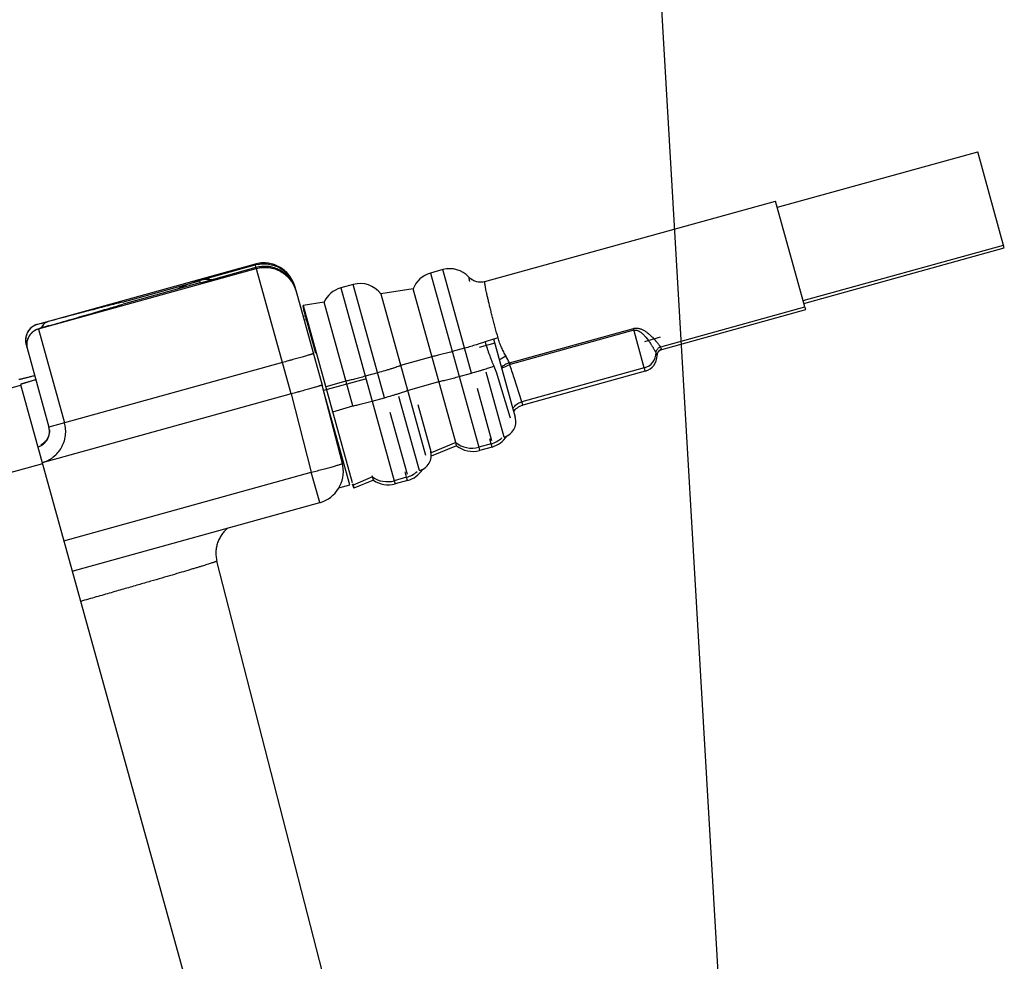
# Model space of a CAD drawing. Units: millimetres. Extents: x 72 to 14364, y -1404 to 2603.
# Drawn here: x 12813 to 12844, y 290 to 319 of the extents above; entities that cross this region are included whole.
import ezdxf

# ---------------------------------------------------------------- set-up
doc = ezdxf.new("R2010")
doc.units = ezdxf.units.MM
doc.header["$MEASUREMENT"] = 0

msp = doc.modelspace()

# ---------------------------------------------------------------- linework, layer by layer
for p, q in [((12828.316, 401.817), (12836.439, 262.841)), ((12836.705, 313.493), (12842.91, 315.213)), ((12843.735, 312.237), (12842.91, 315.213)), ((12827.646, 311.189), (12836.651, 313.685)), ((12837.56, 310.409), (12836.651, 313.685)), ((12837.506, 310.602), (12843.711, 312.322)), ((12837.53, 310.516), (12843.735, 312.237)), ((12820.526, 311.734), (12813.784, 309.865)), ((12818.799, 311.224), (12820.534, 311.705)), ((12821.641, 307.71), (12820.526, 311.734)), ((12813.824, 309.727), (12820.564, 311.596)), ((12820.556, 311.625), (12818.822, 311.144)), ((12826.344, 311.561), (12825.959, 311.454)), ((12825.959, 311.454), (12827.455, 306.059)), ((12827.232, 308.357), (12826.344, 311.561)), ((12816.419, 310.556), (12818.801, 311.217)), ((12818.82, 311.151), (12816.437, 310.491)), ((12818.801, 311.217), (12818.822, 311.144)), ((12818.834, 311.147), (12818.822, 311.144)), ((12823.566, 311.102), (12823.18, 310.995)), ((12824.538, 307.594), (12823.566, 311.102)), ((12827.643, 311.186), (12827.646, 311.189)), ((12821.757, 311.037), (12821.779, 310.956)), ((12821.787, 310.928), (12822.603, 307.984)), ((12823.18, 310.995), (12824.836, 305.022)), ((12825.423, 310.963), (12824.419, 310.812)), ((12824.419, 310.812), (12825.804, 305.816)), ((12826.743, 306.204), (12825.423, 310.963)), ((12822.663, 310.549), (12822.02, 310.452)), ((12823.553, 307.337), (12822.663, 310.549)), ((12822.02, 310.452), (12823.539, 304.971)), ((12822.049, 310.254), (12822.02, 310.449)), ((12822.049, 310.254), (12822.403, 308.977)), ((12833.094, 309.171), (12837.56, 310.409)), ((12833.125, 309.088), (12837.584, 310.324)), ((12837.584, 310.324), (12837.567, 310.383)), ((12813.911, 309.896), (12813.786, 309.865)), ((12822.087, 310.118), (12822.015, 310.107)), ((12822.117, 310.009), (12822.045, 309.998)), ((12813.739, 309.695), (12813.7, 309.674)), ((12813.781, 309.713), (12813.739, 309.695)), ((12813.781, 309.713), (12813.783, 309.714)), ((12813.783, 309.714), (12813.828, 309.729)), ((12813.783, 309.714), (12813.824, 309.727)), ((12813.82, 309.72), (12813.823, 309.727)), ((12813.82, 309.72), (12814.626, 306.813)), ((12813.824, 309.727), (12813.836, 309.731)), ((12813.836, 309.731), (12813.91, 309.754)), ((12814.15, 309.824), (12814.154, 309.825)), ((12814.15, 309.824), (12814.154, 309.825)), ((12814.15, 309.824), (12814.154, 309.825)), ((12828.409, 308.678), (12832.245, 309.742)), ((12832.261, 309.684), (12828.425, 308.621)), ((12832.584, 308.517), (12832.245, 309.742)), ((12827.949, 309.288), (12827.468, 309.151)), ((12827.916, 309.406), (12827.656, 309.323)), ((12827.914, 309.414), (12828.587, 306.987)), ((12832.605, 309.337), (12833.086, 309.474)), ((12832.633, 309.464), (12832.709, 309.366)), ((12813.433, 309.246), (12813.44, 309.25)), ((12813.433, 309.246), (12814.143, 306.683)), ((12813.454, 309.253), (12813.44, 309.25)), ((12827.019, 309.127), (12826.633, 309.02)), ((12832.949, 308.958), (12832.953, 308.948)), ((12832.95, 308.989), (12832.95, 308.99)), ((12833.076, 309.165), (12833.078, 309.161)), ((12833.095, 309.134), (12833.12, 309.093)), ((12833.122, 309.089), (12833.12, 309.093)), ((12833.125, 309.088), (12833.122, 309.089)), ((12821.372, 308.683), (12814.626, 306.813)), ((12826.005, 308.864), (12825.035, 308.588)), ((12828.409, 308.678), (12828.425, 308.621)), ((12832.953, 308.948), (12832.976, 308.9)), ((12832.976, 308.9), (12832.977, 308.898)), ((12832.977, 308.898), (12832.978, 308.897)), ((12832.979, 308.897), (12832.979, 308.91)), ((12824.325, 308.364), (12823.939, 308.257)), ((12826.847, 308.25), (12827.232, 308.357)), ((12828.239, 306.371), (12827.682, 308.38)), ((12827.919, 308.572), (12828.006, 308.361)), ((12828.006, 308.361), (12828.09, 308.085)), ((12832.584, 308.517), (12828.792, 307.466)), ((12832.612, 308.417), (12828.82, 307.366)), ((12832.612, 308.417), (12832.585, 308.517)), ((12823.938, 308.172), (12822.649, 307.813)), ((12823.34, 308.107), (12822.719, 307.93)), ((12825.249, 307.819), (12826.219, 308.094)), ((12828.09, 308.085), (12828.416, 306.998)), ((12828.792, 307.466), (12828.551, 308.213)), ((12795.92, 303.168), (12813.266, 307.977)), ((12813.259, 308), (12820.724, 281.074)), ((12823.231, 305.557), (12822.603, 307.984)), ((12822.864, 307.043), (12822.649, 307.813)), ((12827.402, 307.894), (12827.853, 306.264)), ((12821.641, 307.71), (12813.932, 305.573)), ((12821.642, 307.71), (12822.269, 305.282)), ((12824.153, 307.487), (12824.538, 307.594)), ((12825.621, 305.334), (12824.984, 307.629)), ((12828.776, 307.461), (12828.792, 307.466)), ((12828.798, 307.442), (12828.791, 307.465)), ((12828.819, 307.372), (12828.798, 307.442)), ((12822.906, 307.164), (12822.932, 307.16)), ((12822.932, 307.16), (12823.553, 307.337)), ((12824.703, 307.146), (12825.235, 305.227)), ((12825.57, 307.387), (12825.974, 305.929)), ((12828.802, 307.361), (12828.82, 307.366)), ((12828.82, 307.366), (12828.819, 307.372)), ((12822.847, 307.038), (12822.864, 307.043)), ((12823.461, 304.891), (12822.864, 307.043)), ((12828.416, 306.998), (12828.426, 306.966)), ((12814.626, 306.813), (12814.143, 306.683)), ((12826.743, 306.204), (12825.981, 305.889)), ((12827.84, 306.166), (12827.799, 306.315)), ((12813.794, 306.073), (12813.824, 306.085)), ((12826.771, 306.104), (12825.986, 305.78)), ((12826.771, 306.104), (12826.743, 306.203)), ((12827.84, 306.166), (12827.455, 306.059)), ((12827.455, 306.059), (12827.483, 305.959)), ((12827.868, 306.066), (12827.483, 305.959)), ((12827.868, 306.066), (12827.84, 306.166)), ((12813.939, 305.549), (12796.593, 300.741)), ((12825.222, 305.128), (12825.175, 305.296)), ((12814.602, 303.157), (12822.269, 305.282)), ((12822.53, 304.343), (12822.269, 305.282)), ((12824.163, 305.138), (12823.562, 304.889)), ((12824.191, 305.038), (12823.59, 304.79)), ((12824.163, 305.138), (12824.152, 305.177)), ((12824.191, 305.038), (12824.164, 305.137)), ((12825.222, 305.128), (12824.836, 305.022)), ((12824.837, 305.022), (12824.865, 304.922)), ((12825.25, 305.029), (12824.865, 304.922)), ((12825.25, 305.029), (12825.222, 305.129)), ((12823.123, 304.797), (12823.461, 304.891)), ((12823.535, 304.922), (12823.59, 304.79)), ((12823.546, 304.926), (12823.562, 304.889)), ((12823.551, 304.928), (12823.562, 304.889)), ((12823.562, 304.89), (12823.59, 304.79)), ((12814.863, 302.217), (12822.53, 304.343)), ((12823.944, 284.613), (12819.346, 302.532))]:
    msp.add_line(p, q)
for points in [[(12827.646, 311.189), (12827.631, 311.185), (12827.592, 311.177), (12827.552, 311.172), (12827.513, 311.171), (12827.474, 311.172), (12827.436, 311.177), (12827.399, 311.184), (12827.364, 311.193), (12827.33, 311.205), (12827.299, 311.219), (12827.27, 311.234), (12827.244, 311.25), (12827.219, 311.266), (12827.197, 311.283), (12827.178, 311.3), (12827.16, 311.317), (12827.148, 311.33)], [(12813.683, 309.825), (12813.642, 309.8), (12813.602, 309.771), (12813.564, 309.738), (12813.531, 309.701), (12813.501, 309.661), (12813.474, 309.618), (12813.453, 309.573), (12813.436, 309.525), (12813.424, 309.477), (12813.417, 309.427), (12813.415, 309.377)], [(12813.7, 309.674), (12813.662, 309.649), (12813.625, 309.62), (12813.59, 309.586), (12813.559, 309.549), (12813.531, 309.509), (12813.507, 309.467), (12813.487, 309.422), (12813.472, 309.375), (12813.461, 309.327), (12813.455, 309.279), (12813.453, 309.231), (12813.457, 309.182), (12813.465, 309.134), (12813.472, 309.106)], [(12813.764, 309.859), (12813.723, 309.844), (12813.683, 309.825)], [(12813.415, 309.377), (12813.417, 309.327), (12813.425, 309.277), (12813.433, 309.246)], [(12832.95, 308.989), (12832.951, 308.995), (12832.951, 309.005), (12832.953, 309.016), (12832.955, 309.028), (12832.959, 309.041), (12832.964, 309.055), (12832.971, 309.069), (12832.979, 309.084), (12832.988, 309.098), (12832.999, 309.112), (12833.012, 309.125), (12833.025, 309.136), (12833.04, 309.147), (12833.056, 309.156)], [(12832.979, 308.91), (12832.98, 308.922), (12832.982, 308.934), (12832.985, 308.947), (12832.99, 308.96), (12832.995, 308.974), (12833.001, 308.987), (12833.009, 309.001), (12833.018, 309.014), (12833.028, 309.026), (12833.039, 309.038), (12833.051, 309.049), (12833.065, 309.06), (12833.08, 309.069), (12833.096, 309.077), (12833.112, 309.084), (12833.125, 309.088)], [(12833.056, 309.156), (12833.072, 309.164), (12833.09, 309.17), (12833.094, 309.171)], [(12828.511, 307.263), (12828.515, 307.27), (12828.541, 307.303), (12828.569, 307.334), (12828.599, 307.363), (12828.632, 307.389), (12828.666, 307.411), (12828.702, 307.431), (12828.738, 307.448), (12828.776, 307.461)], [(12828.538, 307.163), (12828.561, 307.194), (12828.589, 307.226), (12828.619, 307.256), (12828.652, 307.283), (12828.687, 307.307), (12828.724, 307.328), (12828.762, 307.346), (12828.802, 307.361)], [(12823.114, 304.781), (12823.158, 304.861), (12823.194, 304.943), (12823.223, 305.029), (12823.245, 305.118), (12823.258, 305.207), (12823.263, 305.298), (12823.259, 305.389), (12823.248, 305.479), (12823.231, 305.557)], [(12822.53, 304.343), (12822.55, 304.348), (12822.636, 304.379), (12822.719, 304.416), (12822.798, 304.462), (12822.872, 304.513), (12822.941, 304.572), (12823.005, 304.636), (12823.063, 304.706), (12823.114, 304.781)]]:
    msp.add_lwpolyline(points)
for centre, radius, start, end in [((12820.793, 310.77), 1, 15.501, 105.4948), ((12820.8, 310.745), 0.996, 100.4715, 105.4912), ((12820.823, 310.661), 1, 15.501, 105.4948), ((12826.173, 310.683), 0.8, 105.4948, 159.4989), ((12826.558, 310.79), 0.8, 42.4885, 105.4948), ((12818.947, 310.734), 0.504, 106.801, 120.2868), ((12820.014, 306.886), 4.497, 105.6372, 106.6781), ((12819.055, 310.254), 1.002, 97.2259, 104.7433), ((12819.055, 310.249), 1.008, 82.0991, 97.2203), ((12820.791, 310.769), 1.002, 19.4996, 20.5111), ((12820.797, 310.771), 0.996, 15.4998, 19.5031), ((12823.78, 310.331), 0.8, 36.9914, 105.4948), ((12827.006, 310.817), 0.5, 52.8733, 65.5971), ((12820.821, 310.66), 1.002, 19.4996, 20.5111), ((12820.827, 310.662), 0.996, 15.4998, 19.5031), ((12823.394, 310.224), 0.8, 105.4948, 156.0681), ((12824.228, 310.358), 0.5, 66.0294, 68.6198), ((12813.918, 309.39), 0.493, 105.5335, 111.6432), ((12805.618, 341.688), 32.856, 284.6195, 284.9958), ((12814.199, 309.671), 0.291, 105.8476, 108.6568), ((12813.955, 309.236), 0.503, 105.5339, 123.3564), ((12813.921, 309.382), 0.502, 113.1292, 117.559), ((12813.921, 309.382), 0.502, 111.6197, 113.1296), ((12814.846, 306.517), 3.37, 106.8282, 107.5795), ((12816.476, 301.152), 8.977, 106.3321, 106.8723), ((12818.314, 294.997), 15.401, 106.117, 106.6188), ((12819.837, 289.763), 20.851, 106.1924, 106.3939), ((12824.532, 273.611), 37.671, 105.9968, 106.1992), ((12824.682, 273.106), 38.198, 106.0057, 106.1784), ((12813.927, 309.385), 0.506, 183.108, 195.4371), ((12813.948, 309.239), 0.494, 176.6692, 182.4104), ((12830.542, 300.47), 9.314, 105.4928, 106.3738), ((12813.955, 309.24), 0.502, 182.3948, 184.193), ((12813.957, 309.24), 0.504, 184.1931, 188.1177), ((12813.957, 309.24), 0.503, 188.1165, 190.4415), ((12813.95, 309.238), 0.496, 190.4377, 195.4741), ((12832.451, 308.999), 0.5, 285.4948, 358.8747), ((12827.17, 305.611), 6.892, 30.732, 30.9969), ((12823.48, 306.136), 5.546, 27.2844, 29.6503), ((12828.494, 308.426), 0.266, 108.4665, 111.5629), ((12821.551, 306.016), 7.343, 20.7554, 21.2184), ((12832.479, 308.899), 0.5, 285.4948, 359.7689), ((12828.687, 307.645), 1.003, 118.7658, 121.2574), ((12828.762, 307.51), 1.158, 116.9639, 118.8078), ((12828.456, 308.512), 0.113, 105.4836, 109.8887), ((12739.943, 279.272), 93.214, 18.08813, 18.35033), ((12828.105, 306.853), 0.5, 285.4948, 15.4948), ((12813.658, 306.567), 0.499, 9.4642, 15.4777), ((12813.654, 306.566), 0.502, 359.5751, 13.4158), ((12813.653, 306.566), 0.504, 3.5147, 9.4656), ((12827.241, 306.83), 0.8, 231.4906, 285.4948), ((12827.626, 306.936), 0.8, 285.4948, 313.1298), ((12827.654, 306.837), 0.8, 285.4948, 327.374), ((12825.487, 305.816), 0.5, 285.4948, 13.1124), ((12827.269, 306.73), 0.8, 231.4906, 285.4948), ((12825.008, 305.899), 0.8, 285.4948, 312.1356), ((12825.036, 305.8), 0.8, 285.4948, 327.391), ((12824.623, 305.792), 0.8, 234.9215, 285.4948), ((12824.651, 305.693), 0.8, 234.9215, 285.4948)]:
    msp.add_arc(centre, radius, start, end)
for points, knots in [([(12821.73, 311.12), (12821.708, 311.178), (12821.668, 311.262), (12821.599, 311.365), (12821.521, 311.461), (12821.407, 311.567), (12821.276, 311.65), (12821.163, 311.701), (12821.046, 311.741), (12820.894, 311.771), (12820.708, 311.772), (12820.585, 311.75), (12820.526, 311.734)], [0, 0, 0, 0, 0.125043, 0.187604, 0.250139, 0.375077, 0.50004, 0.562589, 0.625132, 0.750065, 0.875091, 1, 1, 1, 1]), ([(12820.619, 311.724), (12820.68, 311.736), (12820.773, 311.744), (12820.896, 311.738), (12821.019, 311.721), (12821.168, 311.678), (12821.307, 311.608), (12821.408, 311.537), (12821.503, 311.458), (12821.607, 311.343), (12821.704, 311.184), (12821.748, 311.068), (12821.765, 311.008)], [0, 0, 0, 0, 0.125046, 0.187609, 0.250145, 0.375085, 0.500048, 0.562597, 0.62514, 0.750071, 0.875094, 1, 1, 1, 1]), ([(12821.76, 311.011), (12821.738, 311.069), (12821.698, 311.153), (12821.629, 311.256), (12821.551, 311.352), (12821.437, 311.458), (12821.306, 311.541), (12821.193, 311.592), (12821.077, 311.632), (12820.924, 311.662), (12820.738, 311.663), (12820.616, 311.641), (12820.556, 311.625)], [0, 0, 0, 0, 0.125043, 0.187604, 0.250139, 0.375077, 0.50004, 0.562589, 0.625132, 0.750065, 0.875091, 1, 1, 1, 1]), ([(12820.564, 311.596), (12820.627, 311.613), (12820.757, 311.636), (12820.954, 311.631), (12821.147, 311.588), (12821.327, 311.508), (12821.488, 311.394), (12821.625, 311.252), (12821.73, 311.085), (12821.778, 310.962), (12821.795, 310.899)], [0, 0, 0, 0, 0.124963, 0.250021, 0.374999, 0.500005, 0.62501, 0.749985, 0.87504, 1, 1, 1, 1]), ([(12818.723, 311.194), (12818.617, 311.162), (12818.459, 311.108), (12818.253, 311.024), (12818.152, 310.977), (12818.102, 310.952)], [0, 0, 0, 0, 0.49971, 0.749771, 1, 1, 1, 1]), ([(12827.148, 311.33), (12827.148, 311.331), (12827.147, 311.331), (12827.147, 311.331), (12827.146, 311.331), (12827.146, 311.331), (12827.145, 311.33), (12827.145, 311.329), (12827.145, 311.328), (12827.145, 311.326), (12827.145, 311.324), (12827.145, 311.321), (12827.145, 311.316), (12827.146, 311.309), (12827.148, 311.301), (12827.149, 311.291), (12827.151, 311.281), (12827.153, 311.268), (12827.157, 311.25), (12827.162, 311.223), (12827.167, 311.202), (12827.17, 311.19)], [0, 0, 0, 0, 0.006476, 0.011158, 0.014707, 0.01845, 0.023566, 0.030577, 0.039685, 0.050983, 0.064518, 0.08032, 0.118763, 0.166345, 0.223053, 0.288856, 0.363714, 0.447584, 0.540416, 0.752698, 1, 1, 1, 1]), ([(12828.054, 309.446), (12828.024, 309.553), (12827.981, 309.713), (12827.924, 309.925), (12827.884, 310.079), (12827.846, 310.228), (12827.81, 310.37), (12827.777, 310.505), (12827.748, 310.63), (12827.721, 310.745), (12827.698, 310.849), (12827.681, 310.927), (12827.67, 310.984), (12827.663, 311.021), (12827.657, 311.054), (12827.652, 311.084), (12827.648, 311.111), (12827.645, 311.133), (12827.643, 311.152), (12827.642, 311.165), (12827.642, 311.173), (12827.642, 311.178), (12827.642, 311.182), (12827.643, 311.185), (12827.643, 311.186)], [0, 0, 0, 0, 0.186379, 0.278098, 0.367568, 0.453499, 0.535701, 0.613607, 0.685806, 0.751782, 0.811216, 0.863413, 0.886468, 0.907518, 0.926568, 0.943573, 0.958447, 0.971145, 0.981648, 0.989942, 0.993262, 0.996037, 0.998276, 1, 1, 1, 1]), ([(12816.411, 310.554), (12816.265, 310.517), (12815.942, 310.434), (12815.413, 310.295), (12814.795, 310.132), (12814.354, 310.014), (12814.119, 309.951)], [0, 0, 0, 0, 0.19065, 0.422144, 0.692659, 1, 1, 1, 1]), ([(12814.154, 309.825), (12814.388, 309.892), (12814.827, 310.019), (12815.441, 310.197), (12815.965, 310.35), (12816.284, 310.445), (12816.427, 310.488)], [0, 0, 0, 0, 0.308123, 0.578979, 0.81025, 1, 1, 1, 1]), ([(12814.154, 309.825), (12814.387, 309.892), (12814.826, 310.018), (12815.439, 310.196), (12815.964, 310.35), (12816.284, 310.445), (12816.428, 310.488)], [0, 0, 0, 0, 0.307275, 0.577767, 0.809281, 1, 1, 1, 1]), ([(12814.106, 309.947), (12814.084, 309.94), (12814.042, 309.92), (12813.987, 309.876), (12813.939, 309.82), (12813.915, 309.776), (12813.905, 309.753)], [0, 0, 0, 0, 0.23728, 0.48102, 0.734453, 1, 1, 1, 1]), ([(12813.689, 309.827), (12813.669, 309.816), (12813.629, 309.792), (12813.575, 309.747), (12813.526, 309.693), (12813.485, 309.633), (12813.454, 309.566), (12813.433, 309.497), (12813.421, 309.427), (12813.421, 309.38), (12813.422, 309.357)], [0, 0, 0, 0, 0.120104, 0.244182, 0.371067, 0.499223, 0.62748, 0.754679, 0.87927, 1, 1, 1, 1]), ([(12813.678, 309.656), (12813.646, 309.635), (12813.602, 309.597), (12813.552, 309.538), (12813.509, 309.473), (12813.47, 309.383), (12813.457, 309.306), (12813.454, 309.268)], [0, 0, 0, 0, 0.246347, 0.372784, 0.499962, 0.753229, 1, 1, 1, 1]), ([(12832.245, 309.742), (12832.263, 309.746), (12832.292, 309.75), (12832.329, 309.751), (12832.357, 309.75), (12832.385, 309.747), (12832.412, 309.742), (12832.438, 309.736), (12832.464, 309.728), (12832.489, 309.719), (12832.52, 309.705), (12832.558, 309.686), (12832.6, 309.661), (12832.64, 309.634), (12832.677, 309.607), (12832.712, 309.579), (12832.744, 309.55), (12832.776, 309.522), (12832.805, 309.495), (12832.841, 309.459), (12832.866, 309.432), (12832.883, 309.414)], [0, 0, 0, 0, 0.076025, 0.113819, 0.151285, 0.188357, 0.224962, 0.261028, 0.29658, 0.331648, 0.366215, 0.433813, 0.49943, 0.563069, 0.624761, 0.684483, 0.742254, 0.798061, 0.851819, 0.903433, 1, 1, 1, 1]), ([(12832.261, 309.684), (12832.281, 309.69), (12832.314, 309.691), (12832.355, 309.683), (12832.384, 309.673), (12832.411, 309.66), (12832.436, 309.645), (12832.46, 309.63), (12832.491, 309.607), (12832.526, 309.578), (12832.564, 309.54), (12832.6, 309.502), (12832.622, 309.477), (12832.633, 309.464)], [0, 0, 0, 0, 0.140472, 0.209218, 0.276525, 0.342506, 0.407286, 0.470953, 0.53358, 0.655836, 0.774326, 0.889084, 1, 1, 1, 1]), ([(12827.656, 309.323), (12827.637, 309.316), (12827.597, 309.302), (12827.532, 309.28), (12827.459, 309.257), (12827.35, 309.223), (12827.203, 309.179), (12827.082, 309.145), (12827.019, 309.127)], [0, 0, 0, 0, 0.089286, 0.192314, 0.307451, 0.433019, 0.707723, 1, 1, 1, 1]), ([(12827.656, 309.323), (12827.674, 309.258), (12827.703, 309.162), (12827.744, 309.034), (12827.788, 308.909), (12827.846, 308.755), (12827.895, 308.633), (12827.919, 308.572)], [0, 0, 0, 0, 0.253266, 0.379369, 0.504952, 0.754176, 1, 1, 1, 1]), ([(12828.3, 308.88), (12828.276, 308.923), (12828.227, 309.012), (12828.16, 309.149), (12828.101, 309.294), (12828.068, 309.394), (12828.054, 309.446)], [0, 0, 0, 0, 0.242033, 0.489509, 0.742051, 1, 1, 1, 1]), ([(12832.709, 309.366), (12832.72, 309.351), (12832.741, 309.321), (12832.771, 309.278), (12832.797, 309.236), (12832.821, 309.198), (12832.843, 309.162), (12832.863, 309.129), (12832.88, 309.099), (12832.895, 309.072), (12832.907, 309.052), (12832.915, 309.038), (12832.92, 309.029), (12832.925, 309.02), (12832.929, 309.013), (12832.933, 309.006), (12832.937, 309.001), (12832.94, 308.996), (12832.942, 308.993), (12832.944, 308.99), (12832.945, 308.989), (12832.946, 308.988), (12832.947, 308.987), (12832.948, 308.986), (12832.948, 308.986), (12832.949, 308.986), (12832.95, 308.986), (12832.95, 308.986), (12832.95, 308.987), (12832.95, 308.988), (12832.95, 308.989), (12832.95, 308.989)], [0, 0, 0, 0, 0.123136, 0.239027, 0.347389, 0.447961, 0.54055, 0.624991, 0.701121, 0.768715, 0.827515, 0.853558, 0.877342, 0.898852, 0.918075, 0.935018, 0.949701, 0.962147, 0.972381, 0.97668, 0.980438, 0.983657, 0.986341, 0.988504, 0.990179, 0.991454, 0.992527, 0.993719, 0.995288, 0.997361, 1, 1, 1, 1]), ([(12832.883, 309.414), (12832.899, 309.396), (12832.929, 309.362), (12832.97, 309.313), (12833.005, 309.271), (12833.029, 309.24), (12833.046, 309.219), (12833.057, 309.206), (12833.066, 309.195), (12833.074, 309.186), (12833.08, 309.18), (12833.084, 309.176), (12833.087, 309.174), (12833.089, 309.173), (12833.091, 309.171), (12833.093, 309.171), (12833.094, 309.171)], [0, 0, 0, 0, 0.224626, 0.422035, 0.591301, 0.7315, 0.790562, 0.84223, 0.886487, 0.923326, 0.952773, 0.964755, 0.974952, 0.983425, 0.990281, 1, 1, 1, 1]), ([(12822.333, 308.957), (12822.333, 308.957), (12822.333, 308.957), (12822.332, 308.957), (12822.331, 308.956), (12822.329, 308.955), (12822.326, 308.954), (12822.323, 308.953), (12822.319, 308.952), (12822.313, 308.95), (12822.304, 308.947), (12822.292, 308.944), (12822.277, 308.939), (12822.26, 308.934), (12822.241, 308.928), (12822.22, 308.922), (12822.197, 308.915), (12822.162, 308.905), (12822.114, 308.891), (12822.05, 308.873), (12821.981, 308.854), (12821.905, 308.832), (12821.824, 308.809), (12821.739, 308.785), (12821.65, 308.761), (12821.528, 308.726), (12821.434, 308.7), (12821.372, 308.683)], [0, 0, 0, 0, 0.000355, 0.001281, 0.002801, 0.004918, 0.007632, 0.01094, 0.014841, 0.019334, 0.030088, 0.043184, 0.05859, 0.076259, 0.096147, 0.118208, 0.142397, 0.168658, 0.227114, 0.293004, 0.36572, 0.444532, 0.528672, 0.617352, 0.709744, 0.805004, 1, 1, 1, 1]), ([(12826.633, 309.02), (12826.573, 309.004), (12826.457, 308.972), (12826.313, 308.935), (12826.205, 308.909), (12826.132, 308.892), (12826.066, 308.877), (12826.025, 308.868), (12826.005, 308.864)], [0, 0, 0, 0, 0.288428, 0.560932, 0.686485, 0.802546, 0.907562, 1, 1, 1, 1]), ([(12833.122, 309.089), (12833.112, 309.087), (12833.093, 309.079), (12833.065, 309.064), (12833.039, 309.044), (12833.017, 309.019), (12832.999, 308.992), (12832.982, 308.953), (12832.976, 308.921), (12832.976, 308.9)], [0, 0, 0, 0, 0.119527, 0.243656, 0.37124, 0.500487, 0.629733, 0.757251, 1, 1, 1, 1]), ([(12828.3, 308.88), (12828.282, 308.871), (12828.246, 308.853), (12828.193, 308.824), (12828.143, 308.793), (12828.111, 308.771), (12828.095, 308.76)], [0, 0, 0, 0, 0.254551, 0.508339, 0.757796, 1, 1, 1, 1]), ([(12828.396, 308.673), (12828.374, 308.665), (12828.33, 308.646), (12828.268, 308.614), (12828.21, 308.578), (12828.174, 308.553), (12828.157, 308.539)], [0, 0, 0, 0, 0.259866, 0.515615, 0.76351, 1, 1, 1, 1]), ([(12832.978, 308.897), (12832.978, 308.897), (12832.978, 308.897), (12832.978, 308.897), (12832.978, 308.897), (12832.978, 308.896), (12832.979, 308.896), (12832.979, 308.897), (12832.979, 308.897), (12832.979, 308.897), (12832.979, 308.897)], [0, 0, 0, 0, 0.222016, 0.397368, 0.527862, 0.618089, 0.68207, 0.752041, 0.854789, 1, 1, 1, 1]), ([(12825.035, 308.588), (12825.028, 308.585), (12825.012, 308.579), (12824.974, 308.564), (12824.919, 308.544), (12824.842, 308.519), (12824.754, 308.49), (12824.656, 308.46), (12824.512, 308.417), (12824.401, 308.385), (12824.325, 308.364)], [0, 0, 0, 0, 0.032369, 0.070117, 0.160829, 0.270123, 0.39563, 0.534568, 0.683826, 1, 1, 1, 1]), ([(12827.232, 308.357), (12827.303, 308.377), (12827.408, 308.407), (12827.543, 308.447), (12827.637, 308.476), (12827.723, 308.503), (12827.799, 308.528), (12827.863, 308.551), (12827.902, 308.565), (12827.919, 308.572)], [0, 0, 0, 0, 0.306622, 0.452437, 0.589451, 0.715016, 0.826667, 0.922305, 1, 1, 1, 1]), ([(12828.237, 308.542), (12828.266, 308.556), (12828.325, 308.584), (12828.386, 308.607), (12828.417, 308.618)], [0, 0, 0, 0, 0.490428, 1, 1, 1, 1]), ([(12813.214, 308.164), (12813.214, 308.164), (12813.215, 308.164), (12813.216, 308.164), (12813.219, 308.164), (12813.222, 308.164), (12813.227, 308.165), (12813.235, 308.167), (12813.247, 308.169), (12813.264, 308.173), (12813.286, 308.178), (12813.311, 308.183), (12813.339, 308.19), (12813.372, 308.198), (12813.408, 308.207), (12813.448, 308.217), (12813.508, 308.233), (12813.593, 308.254), (12813.662, 308.272), (12813.7, 308.282)], [0, 0, 0, 0, 0.001454, 0.004617, 0.009693, 0.016719, 0.025706, 0.036658, 0.064463, 0.100129, 0.143644, 0.194988, 0.254112, 0.320959, 0.395471, 0.477591, 0.56726, 0.768984, 1, 1, 1, 1]), ([(12813.737, 308.149), (12813.7, 308.138), (12813.63, 308.118), (12813.547, 308.093), (12813.487, 308.075), (12813.448, 308.063), (12813.412, 308.052), (12813.38, 308.042), (12813.352, 308.033), (12813.328, 308.025), (12813.307, 308.019), (12813.29, 308.013), (12813.278, 308.009), (12813.271, 308.006), (12813.267, 308.004), (12813.264, 308.003), (12813.261, 308.002), (12813.26, 308.001), (12813.259, 308), (12813.259, 308)], [0, 0, 0, 0, 0.231016, 0.43274, 0.522409, 0.604529, 0.679041, 0.745888, 0.805012, 0.856356, 0.899871, 0.935537, 0.963342, 0.974294, 0.983281, 0.990307, 0.995383, 0.998546, 1, 1, 1, 1]), ([(12823.939, 308.257), (12823.883, 308.242), (12823.773, 308.212), (12823.615, 308.171), (12823.49, 308.14), (12823.401, 308.12), (12823.359, 308.111), (12823.34, 308.107)], [0, 0, 0, 0, 0.283244, 0.55279, 0.795612, 0.903328, 1, 1, 1, 1]), ([(12826.219, 308.094), (12826.238, 308.098), (12826.28, 308.107), (12826.346, 308.122), (12826.419, 308.139), (12826.527, 308.165), (12826.67, 308.202), (12826.787, 308.234), (12826.847, 308.25)], [0, 0, 0, 0, 0.092438, 0.197454, 0.313515, 0.439068, 0.711572, 1, 1, 1, 1]), ([(12822.603, 307.984), (12822.603, 307.984), (12822.603, 307.984), (12822.602, 307.983), (12822.601, 307.983), (12822.598, 307.981), (12822.593, 307.979), (12822.585, 307.976), (12822.574, 307.973), (12822.562, 307.969), (12822.547, 307.964), (12822.53, 307.959), (12822.511, 307.953), (12822.482, 307.944), (12822.44, 307.931), (12822.384, 307.915), (12822.321, 307.897), (12822.251, 307.877), (12822.176, 307.856), (12822.095, 307.833), (12822.01, 307.81), (12821.921, 307.786), (12821.798, 307.752), (12821.704, 307.727), (12821.641, 307.71)], [0, 0, 0, 0, 0.000501, 0.001489, 0.003046, 0.005188, 0.011241, 0.019654, 0.030418, 0.043521, 0.058929, 0.076598, 0.096483, 0.118539, 0.168974, 0.22741, 0.293275, 0.365964, 0.444745, 0.528853, 0.617498, 0.709855, 0.805078, 1, 1, 1, 1]), ([(12824.538, 307.594), (12824.614, 307.615), (12824.725, 307.647), (12824.869, 307.69), (12824.967, 307.72), (12825.056, 307.749), (12825.132, 307.775), (12825.188, 307.795), (12825.225, 307.809), (12825.241, 307.815), (12825.249, 307.819)], [0, 0, 0, 0, 0.316174, 0.465432, 0.60437, 0.729877, 0.839171, 0.929883, 0.967631, 1, 1, 1, 1]), ([(12823.553, 307.337), (12823.573, 307.341), (12823.614, 307.35), (12823.704, 307.371), (12823.828, 307.401), (12823.987, 307.442), (12824.097, 307.472), (12824.153, 307.487)], [0, 0, 0, 0, 0.096672, 0.204388, 0.44721, 0.716756, 1, 1, 1, 1]), ([(12813.795, 306.068), (12813.827, 306.076), (12813.888, 306.1), (12813.971, 306.153), (12814.043, 306.221), (12814.099, 306.302), (12814.139, 306.392), (12814.161, 306.488), (12814.163, 306.587), (12814.152, 306.652), (12814.143, 306.683)], [0, 0, 0, 0, 0.124901, 0.250029, 0.375012, 0.500005, 0.624996, 0.749977, 0.875103, 1, 1, 1, 1]), ([(12814.156, 306.597), (12814.157, 306.573), (12814.157, 306.525), (12814.146, 306.454), (12814.124, 306.385), (12814.093, 306.32), (12814.053, 306.259), (12814.005, 306.206), (12813.95, 306.159), (12813.909, 306.134), (12813.888, 306.123)], [0, 0, 0, 0, 0.125113, 0.250094, 0.375026, 0.499996, 0.624967, 0.749901, 0.874884, 1, 1, 1, 1]), ([(12813.93, 305.582), (12813.993, 305.6), (12814.085, 305.635), (12814.199, 305.7), (12814.306, 305.775), (12814.425, 305.889), (12814.52, 306.023), (12814.579, 306.14), (12814.614, 306.232), (12814.64, 306.327), (12814.657, 306.424), (12814.664, 306.522), (12814.661, 306.653), (12814.644, 306.75), (12814.626, 306.813)], [0, 0, 0, 0, 0.124889, 0.187478, 0.250024, 0.374925, 0.499854, 0.562394, 0.624932, 0.687458, 0.749982, 0.812526, 0.875114, 1, 1, 1, 1]), ([(12822.269, 305.282), (12822.332, 305.298), (12822.456, 305.331), (12822.607, 305.371), (12822.723, 305.403), (12822.804, 305.425), (12822.88, 305.446), (12822.95, 305.465), (12823.013, 305.484), (12823.069, 305.5), (12823.117, 305.515), (12823.152, 305.526), (12823.176, 305.533), (12823.19, 305.538), (12823.203, 305.543), (12823.213, 305.547), (12823.22, 305.55), (12823.226, 305.552), (12823.228, 305.554), (12823.23, 305.555), (12823.231, 305.556), (12823.231, 305.556), (12823.231, 305.557)], [0, 0, 0, 0, 0.194946, 0.382348, 0.470954, 0.555015, 0.633727, 0.706335, 0.772144, 0.830526, 0.880922, 0.922853, 0.940518, 0.955927, 0.969043, 0.979841, 0.988301, 0.994418, 0.996606, 0.998228, 0.999317, 1, 1, 1, 1]), ([(12819.68, 303.553), (12819.664, 303.539), (12819.632, 303.511), (12819.568, 303.448), (12819.495, 303.358), (12819.421, 303.237), (12819.365, 303.105), (12819.328, 302.964), (12819.311, 302.82), (12819.316, 302.674), (12819.334, 302.579), (12819.346, 302.532)], [0, 0, 0, 0, 0.055429, 0.114079, 0.236224, 0.361647, 0.488466, 0.61585, 0.743669, 0.871839, 1, 1, 1, 1]), ([(12819.346, 302.532), (12819.346, 302.531), (12819.345, 302.53), (12819.344, 302.529), (12819.341, 302.527), (12819.336, 302.525), (12819.329, 302.522), (12819.319, 302.518), (12819.307, 302.513), (12819.293, 302.508), (12819.271, 302.499), (12819.236, 302.488), (12819.189, 302.472), (12819.133, 302.454), (12819.068, 302.433), (12818.995, 302.41), (12818.913, 302.385), (12818.822, 302.357), (12818.723, 302.327), (12818.616, 302.295), (12818.457, 302.247), (12818.237, 302.182), (12817.95, 302.097), (12817.631, 302.004), (12817.282, 301.902), (12816.903, 301.793), (12816.496, 301.676), (12816.061, 301.551), (12815.6, 301.419), (12815.284, 301.329), (12815.122, 301.283)], [0, 0, 0, 0, 0.000399, 0.000758, 0.001238, 0.002571, 0.004412, 0.006763, 0.009626, 0.013002, 0.016892, 0.026209, 0.037576, 0.050984, 0.066424, 0.083884, 0.103356, 0.124827, 0.148282, 0.173703, 0.201074, 0.261591, 0.329672, 0.405128, 0.48776, 0.577336, 0.67361, 0.776326, 0.885217, 1, 1, 1, 1])]:
    msp.add_open_spline(points, degree=3, knots=knots)
msp.add_open_spline([(12813.823, 309.727), (12813.823, 309.727), (12813.824, 309.727), (12813.824, 309.727)], degree=3)

doc.saveas('drawing.dxf')
